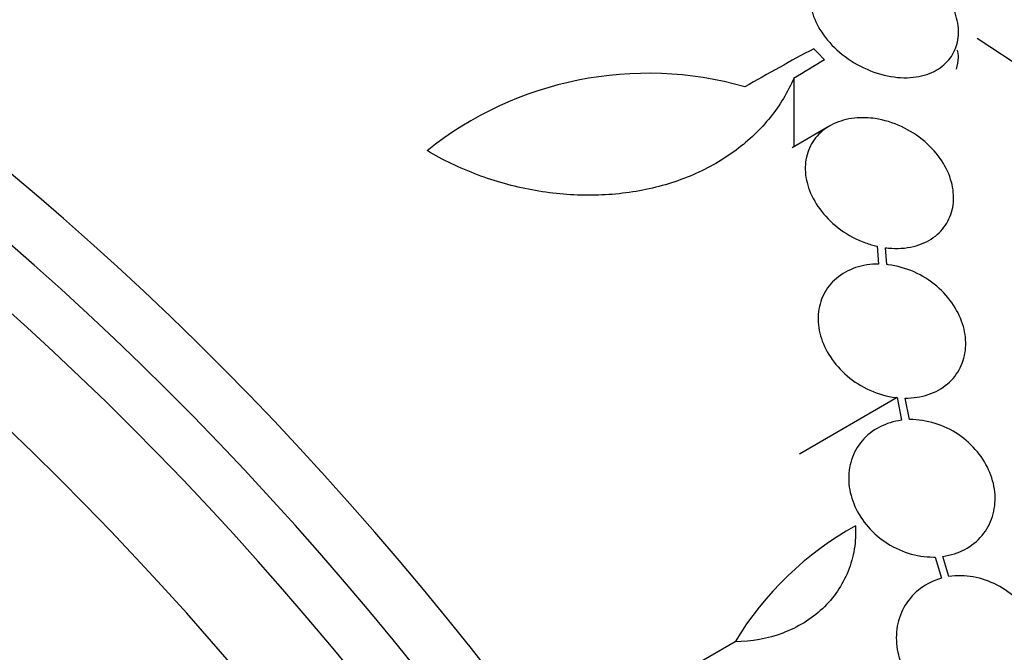
# Model space of a CAD drawing. Units: millimetres. Extents: x 0 to 1459, y 0 to 2744.
# Drawn here: x 168 to 179, y 445 to 452 of the extents above; entities that cross this region are included whole.
import ezdxf

# ---------------------------------------------------------------- set-up
doc = ezdxf.new("R2010")
doc.units = ezdxf.units.MM
doc.layers.add('DV7_Défaut', color=7, linetype='Continuous')
doc.layers.add('Défaut', color=7, linetype='Continuous')

# ---------------------------------------------------------------- blocks, each defined once
blk = doc.blocks.new('SE6')
at = {"layer": 'DV7_Défaut', "color": 7, "linetype": 'Continuous'}
for p, q in [((182.993, 449.541), (179.166, 452.068)), ((176.944, 451.583), (176.944, 450.756)), ((177.382, 451.009), (176.924, 450.745)), ((177.954, 449.552), (177.972, 449.336)), ((178.071, 449.331), (178.054, 449.534)), ((178.197, 447.719), (177.013, 447.035)), ((178.197, 447.719), (178.249, 447.445)), ((178.345, 447.453), (178.295, 447.713)), ((178.655, 445.79), (178.732, 445.532)), ((178.824, 445.552), (178.751, 445.798)), ((176.235, 444.764), (175.007, 444.056))]:
    blk.add_line(p, q, dxfattribs=at)
for centre, radius, start, end in [((175.179, 447.369), 4.277, 74.065, 128.672), ((179.605, 442.722), 3.941, 119.0504, 148.7861)]:
    blk.add_arc(centre, radius, start, end, dxfattribs=at)
for centre, major_axis, ratio, start_param, end_param in [((177.191, 439.337), (13.417, -23.239), 0.57735, 0.180825, 2.960768), ((178.074, 439.848), (13.173, -22.816), 0.57735, 0.274513, 2.875262), ((177.65, 439.603), (13.294, -23.026), 0.57735, 0.280237, 2.861356), ((178.782, 440.256), (12.953, -22.435), 0.57735, 0.333705, 2.807888), ((181.61, 441.889), (11.823, -20.477), 0.57735, 0.910354, 2.642675), ((163.402, 431.377), (13.417, -23.239), 0.57735, 0, 3.401435), ((162.942, 431.111), (13.294, -23.026), 0.57735, 0, 3.446829), ((162.518, 430.866), (13.173, -22.816), 0.57735, 0, 3.441293), ((161.811, 430.458), (12.953, -22.435), 0.57735, 0, 3.542861), ((159.336, 429.029), (11.988, -20.764), 0.57735, 0, 3.616357), ((158.983, 428.825), (11.823, -20.477), 0.57735, 0, 3.64051), ((177.564, 430.584), (14.489, 22.065), 0.613192, 0.838518, 0.880744), ((178.039, 450.802), (0.861, 1.152), 0.228339, 5.749492, 6.178907), ((178.01, 430.704), (13.602, 22.55), 0.589848, 0.833045, 0.852665), ((158.069, 428.298), (11, -19.053), 0.57735, 0, 3.141593), ((158.069, 428.298), (11.327, -19.62), 0.57735, 0, 3.487573), ((157.362, 427.889), (11, -19.053), 0.57735, 0, 3.141593), ((156.301, 427.277), (10.25, -17.754), 0.57735, 0, 3.141593), ((155.7, 426.93), (10.25, -17.754), 0.57735, 0.018609, 3.147152)]:
    blk.add_ellipse(centre, major_axis=major_axis, ratio=ratio, start_param=start_param, end_param=end_param, dxfattribs=at)
for points, knots in [([(177.141, 452.623), (177.136, 452.56), (177.141, 452.494), (177.156, 452.428), (177.176, 452.343), (177.213, 452.257), (177.262, 452.175), (177.316, 452.088), (177.385, 452.005), (177.466, 451.931), (177.55, 451.854), (177.648, 451.785), (177.753, 451.731), (177.856, 451.678), (177.969, 451.637), (178.081, 451.614), (178.186, 451.593), (178.293, 451.586), (178.392, 451.597), (178.483, 451.607), (178.57, 451.631), (178.644, 451.669), (178.714, 451.704), (178.774, 451.751), (178.821, 451.807), (178.867, 451.862), (178.9, 451.926), (178.919, 451.995), (178.939, 452.066), (178.944, 452.143), (178.934, 452.22), (178.924, 452.304), (178.898, 452.389), (178.858, 452.471), (178.814, 452.559), (178.754, 452.645), (178.682, 452.723), (178.606, 452.805), (178.515, 452.879), (178.416, 452.94), (178.335, 452.99), (178.247, 453.032), (178.157, 453.063)], [0, 0, 0, 0, 0.05614, 0.05614, 0.05614, 0.128803, 0.128803, 0.128803, 0.206619, 0.206619, 0.206619, 0.287551, 0.287551, 0.287551, 0.367575, 0.367575, 0.367575, 0.442642, 0.442642, 0.442642, 0.511422, 0.511422, 0.511422, 0.575937, 0.575937, 0.575937, 0.639736, 0.639736, 0.639736, 0.706119, 0.706119, 0.706119, 0.777331, 0.777331, 0.777331, 0.85399, 0.85399, 0.85399, 0.934482, 0.934482, 0.934482, 1, 1, 1, 1]), ([(176.944, 451.583), (176.872, 451.416), (176.778, 451.259), (176.545, 450.969), (176.405, 450.834), (176.092, 450.6), (175.918, 450.5), (175.533, 450.334), (175.33, 450.273), (174.903, 450.189), (174.678, 450.168), (174.229, 450.17), (174.002, 450.191), (173.55, 450.276), (173.331, 450.337), (172.906, 450.497), (172.699, 450.595), (172.506, 450.709)], [0, 0, 0, 0, 0.125, 0.125, 0.25, 0.25, 0.375, 0.375, 0.5, 0.5, 0.625, 0.625, 0.75, 0.75, 0.875, 0.875, 1, 1, 1, 1]), ([(178.054, 449.534), (178.08, 449.53), (178.106, 449.528), (178.132, 449.527), (178.234, 449.521), (178.336, 449.532), (178.427, 449.558), (178.513, 449.583), (178.593, 449.624), (178.659, 449.675), (178.722, 449.725), (178.774, 449.787), (178.811, 449.856), (178.847, 449.924), (178.87, 450.001), (178.877, 450.08), (178.884, 450.16), (178.876, 450.246), (178.853, 450.329), (178.83, 450.416), (178.79, 450.504), (178.737, 450.584), (178.681, 450.67), (178.61, 450.75), (178.53, 450.819), (178.446, 450.891), (178.35, 450.953), (178.248, 451), (178.147, 451.047), (178.037, 451.081), (177.929, 451.097), (177.856, 451.107), (177.783, 451.111), (177.713, 451.105), (177.621, 451.099), (177.533, 451.079), (177.455, 451.045), (177.376, 451.012), (177.305, 450.965), (177.249, 450.908), (177.194, 450.852), (177.151, 450.785), (177.123, 450.713), (177.096, 450.64), (177.083, 450.561), (177.084, 450.48), (177.086, 450.397), (177.104, 450.31), (177.136, 450.227), (177.17, 450.14), (177.22, 450.053), (177.281, 449.975), (177.346, 449.892), (177.426, 449.816), (177.514, 449.752), (177.605, 449.687), (177.707, 449.632), (177.812, 449.594), (177.859, 449.577), (177.906, 449.563), (177.954, 449.552)], [0, 0, 0, 0, 0.014264, 0.014264, 0.014264, 0.070516, 0.070516, 0.070516, 0.123623, 0.123623, 0.123623, 0.174494, 0.174494, 0.174494, 0.224857, 0.224857, 0.224857, 0.276456, 0.276456, 0.276456, 0.330533, 0.330533, 0.330533, 0.387465, 0.387465, 0.387465, 0.446484, 0.446484, 0.446484, 0.50573, 0.50573, 0.50573, 0.545252, 0.545252, 0.545252, 0.59673, 0.59673, 0.59673, 0.648299, 0.648299, 0.648299, 0.698715, 0.698715, 0.698715, 0.749196, 0.749196, 0.749196, 0.801456, 0.801456, 0.801456, 0.856522, 0.856522, 0.856522, 0.91437, 0.91437, 0.91437, 0.973746, 0.973746, 0.973746, 1, 1, 1, 1]), ([(177.972, 449.336), (177.876, 449.336), (177.781, 449.322), (177.694, 449.293), (177.608, 449.264), (177.528, 449.219), (177.462, 449.163), (177.397, 449.109), (177.344, 449.041), (177.307, 448.967), (177.271, 448.894), (177.248, 448.812), (177.242, 448.728), (177.236, 448.644), (177.245, 448.555), (177.269, 448.469), (177.294, 448.381), (177.335, 448.293), (177.388, 448.212), (177.443, 448.128), (177.514, 448.049), (177.593, 447.982), (177.675, 447.912), (177.769, 447.853), (177.867, 447.809), (177.967, 447.764), (178.073, 447.734), (178.179, 447.721), (178.185, 447.72), (178.191, 447.719), (178.197, 447.719)], [0, 0, 0, 0, 0.109455, 0.109455, 0.109455, 0.21921, 0.21921, 0.21921, 0.325956, 0.325956, 0.325956, 0.430572, 0.430572, 0.430572, 0.53598, 0.53598, 0.53598, 0.644654, 0.644654, 0.644654, 0.757785, 0.757785, 0.757785, 0.87478, 0.87478, 0.87478, 0.993264, 0.993264, 0.993264, 1, 1, 1, 1]), ([(178.295, 447.713), (178.391, 447.713), (178.487, 447.727), (178.573, 447.756), (178.659, 447.785), (178.739, 447.829), (178.805, 447.885), (178.87, 447.94), (178.923, 448.008), (178.96, 448.082), (178.996, 448.155), (179.019, 448.237), (179.025, 448.321), (179.031, 448.406), (179.022, 448.495), (178.998, 448.581), (178.973, 448.669), (178.932, 448.757), (178.879, 448.838), (178.824, 448.922), (178.754, 449.001), (178.675, 449.068), (178.593, 449.138), (178.499, 449.197), (178.401, 449.241), (178.301, 449.285), (178.194, 449.315), (178.089, 449.328), (178.083, 449.329), (178.077, 449.33), (178.071, 449.331)], [0, 0, 0, 0, 0.109417, 0.109417, 0.109417, 0.219125, 0.219125, 0.219125, 0.325942, 0.325942, 0.325942, 0.430734, 0.430734, 0.430734, 0.536278, 0.536278, 0.536278, 0.644949, 0.644949, 0.644949, 0.757955, 0.757955, 0.757955, 0.874829, 0.874829, 0.874829, 0.993339, 0.993339, 0.993339, 1, 1, 1, 1]), ([(178.249, 447.445), (178.155, 447.433), (178.064, 447.405), (177.983, 447.363), (177.902, 447.321), (177.829, 447.264), (177.772, 447.196), (177.715, 447.129), (177.671, 447.051), (177.644, 446.967), (177.618, 446.885), (177.606, 446.795), (177.611, 446.705), (177.616, 446.615), (177.636, 446.523), (177.671, 446.436), (177.707, 446.347), (177.758, 446.261), (177.82, 446.184), (177.884, 446.105), (177.962, 446.034), (178.046, 445.976), (178.133, 445.916), (178.23, 445.869), (178.329, 445.837), (178.43, 445.805), (178.535, 445.789), (178.636, 445.79), (178.643, 445.79), (178.649, 445.79), (178.655, 445.79)], [0, 0, 0, 0, 0.110519, 0.110519, 0.110519, 0.221283, 0.221283, 0.221283, 0.329667, 0.329667, 0.329667, 0.435982, 0.435982, 0.435982, 0.542314, 0.542314, 0.542314, 0.650658, 0.650658, 0.650658, 0.762169, 0.762169, 0.762169, 0.876722, 0.876722, 0.876722, 0.992845, 0.992845, 0.992845, 1, 1, 1, 1]), ([(178.751, 445.798), (178.845, 445.811), (178.936, 445.84), (179.016, 445.882), (179.096, 445.925), (179.168, 445.983), (179.225, 446.051), (179.281, 446.118), (179.323, 446.197), (179.35, 446.281), (179.376, 446.364), (179.386, 446.454), (179.381, 446.544), (179.375, 446.634), (179.354, 446.726), (179.318, 446.813), (179.282, 446.902), (179.23, 446.988), (179.167, 447.064), (179.103, 447.143), (179.025, 447.214), (178.94, 447.271), (178.852, 447.33), (178.755, 447.377), (178.656, 447.408), (178.555, 447.439), (178.45, 447.454), (178.349, 447.453), (178.348, 447.453), (178.347, 447.453), (178.345, 447.453)], [0, 0, 0, 0, 0.111048, 0.111048, 0.111048, 0.222336, 0.222336, 0.222336, 0.331316, 0.331316, 0.331316, 0.438344, 0.438344, 0.438344, 0.545443, 0.545443, 0.545443, 0.654526, 0.654526, 0.654526, 0.766724, 0.766724, 0.766724, 0.881943, 0.881943, 0.881943, 0.998766, 0.998766, 0.998766, 1, 1, 1, 1]), ([(177.691, 446.167), (177.697, 446.072), (177.692, 445.978), (177.663, 445.795), (177.637, 445.704), (177.569, 445.533), (177.525, 445.452), (177.421, 445.299), (177.36, 445.228), (177.157, 445.037), (176.992, 444.937), (176.633, 444.802), (176.436, 444.766), (176.235, 444.764)], [0, 0, 0, 0, 0.125, 0.125, 0.25, 0.25, 0.375, 0.375, 0.5, 0.5, 0.75, 0.75, 1, 1, 1, 1]), ([(178.732, 445.532), (178.641, 445.507), (178.555, 445.465), (178.481, 445.41), (178.408, 445.356), (178.344, 445.286), (178.295, 445.208), (178.248, 445.13), (178.215, 445.042), (178.198, 444.951), (178.182, 444.861), (178.182, 444.765), (178.198, 444.672), (178.213, 444.579), (178.245, 444.485), (178.29, 444.399), (178.336, 444.313), (178.396, 444.231), (178.466, 444.16), (178.538, 444.088), (178.621, 444.026), (178.709, 443.979), (178.8, 443.93), (178.898, 443.895), (178.996, 443.877), (179.096, 443.858), (179.198, 443.856), (179.295, 443.871), (179.3, 443.872), (179.305, 443.873), (179.311, 443.874)], [0, 0, 0, 0, 0.111579, 0.111579, 0.111579, 0.223359, 0.223359, 0.223359, 0.333281, 0.333281, 0.333281, 0.441153, 0.441153, 0.441153, 0.548351, 0.548351, 0.548351, 0.656486, 0.656486, 0.656486, 0.766747, 0.766747, 0.766747, 0.879446, 0.879446, 0.879446, 0.993854, 0.993854, 0.993854, 1, 1, 1, 1]), ([(179.402, 443.895), (179.493, 443.921), (179.578, 443.964), (179.651, 444.019), (179.724, 444.075), (179.786, 444.145), (179.834, 444.224), (179.88, 444.302), (179.912, 444.39), (179.927, 444.482), (179.942, 444.572), (179.941, 444.668), (179.925, 444.762), (179.908, 444.854), (179.875, 444.948), (179.829, 445.033), (179.782, 445.12), (179.721, 445.201), (179.651, 445.271), (179.579, 445.342), (179.495, 445.404), (179.406, 445.45), (179.315, 445.498), (179.216, 445.532), (179.118, 445.549), (179.02, 445.566), (178.919, 445.567), (178.824, 445.552)], [0, 0, 0, 0, 0.11235, 0.11235, 0.11235, 0.2249, 0.2249, 0.2249, 0.335615, 0.335615, 0.335615, 0.444364, 0.444364, 0.444364, 0.552512, 0.552512, 0.552512, 0.661621, 0.661621, 0.661621, 0.772839, 0.772839, 0.772839, 0.886473, 0.886473, 0.886473, 1, 1, 1, 1])]:
    blk.add_open_spline(points, degree=3, knots=knots, dxfattribs=at)
blk.add_open_spline([(177.19, 451.943), (177.253, 451.876), (177.317, 451.808)], degree=2, dxfattribs=at)

msp = doc.modelspace()

# ---------------------------------------------------------------- block references
at = {"layer": 'Défaut'}
msp.add_blockref('SE6', (0, 0), dxfattribs=at)

doc.saveas('drawing.dxf')
